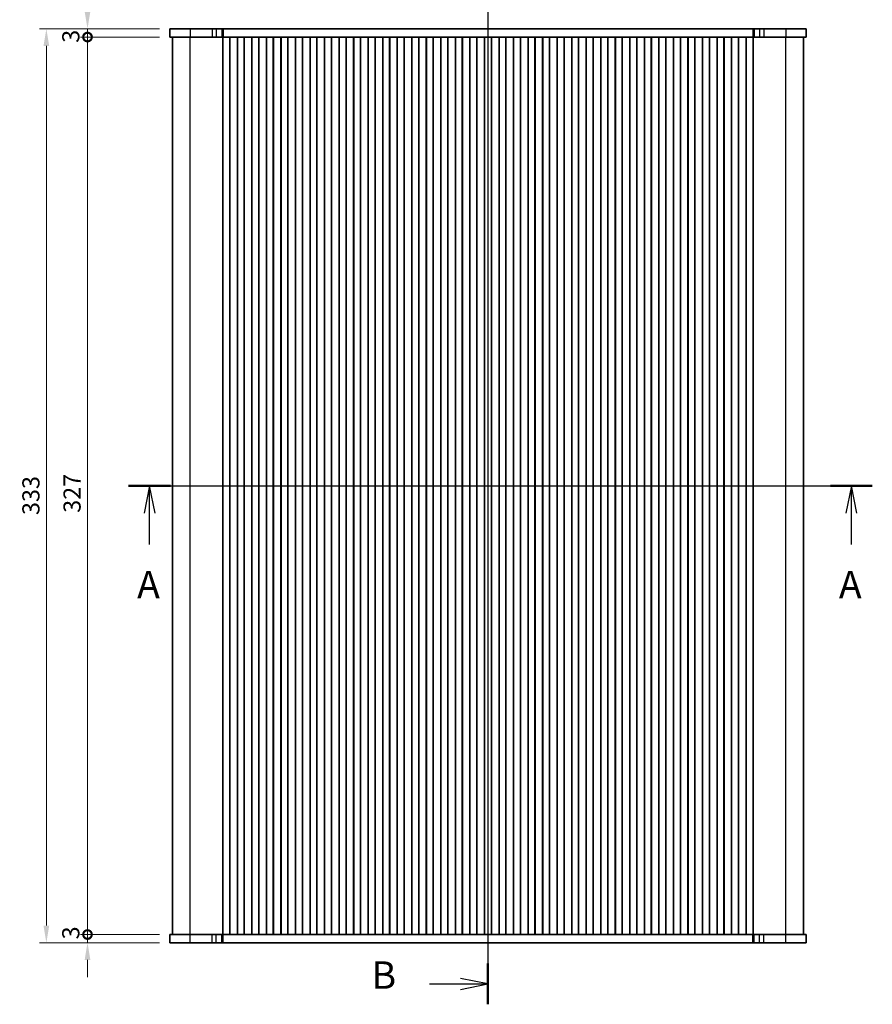
# Model space of a CAD drawing. Units: millimetres. Extents: x 36 to 6332, y 20 to 1144.
# Drawn here: x 1494 to 1804, y 601 to 960 of the extents above; entities that cross this region are included whole.
import ezdxf

# ---------------------------------------------------------------- set-up
doc = ezdxf.new("R2010")
doc.units = ezdxf.units.MM
doc.header["$LTSCALE"] = 2.5
doc.layers.get('Defpoints').update_dxf_attribs({"lineweight": 25})
for name, color, linetype, lineweight in [('Dimension (ISO)', 7, 'Continuous', 18), ('Section Line (ISO)', 7, 'Continuous', 25), ('Visible (ISO)', 7, 'Continuous', 35), ('Visible Narrow (ISO)', 7, 'Continuous', 25)]:
    doc.layers.add(name, color=color, linetype=linetype, lineweight=lineweight)
doc.styles.add('Note Text (TK)', font='MS PGothic.ttf')
doc.dimstyles.new('Default - Method 1b (TK)', dxfattribs={"dimscale": 2.5, "dimtxt": 2.5, "dimasz": 2.5, "dimexe": 1, "dimexo": 1.5, "dimgap": 1, "dimtad": 1, "dimtoh": 1, "dimrnd": 1e-08, "dimdsep": 46, "dimtxsty": 'Note Text (TK)', "dimcen": 0.09, "dimdle": 5, "dimclrd": 100, "dimclre": 100, "dimclrt": 7, "dimadec": 1, "dimazin": 1, "dimtfac": 1, "dimtmove": 0, "dimatfit": 3, "dimfxl": 0, "dimtolj": 1, "dimlwd": -1, "dimlwe": -1, "dimarcsym": 0})

# ---------------------------------------------------------------- blocks, each defined once
blk = doc.blocks.new('2dTransSection0')
at = {"layer": 'Section Line (ISO)', "linetype": 'Continuous'}
for p, q in [((140.995, 200.458), (208.779, 200.458)), ((142.903, 200.458), (142.403, 197.958)), ((142.903, 197.958), (142.903, 200.458)), ((143.403, 197.958), (142.903, 200.458)), ((206.871, 200.458), (206.371, 197.958)), ((206.871, 197.958), (206.871, 200.458)), ((207.371, 197.958), (206.871, 200.458)), ((142.903, 195.107), (142.903, 197.958)), ((206.871, 195.107), (206.871, 197.958))]:
    blk.add_line(p, q, dxfattribs=at)
at = {"layer": 'Section Line (ISO)', "linetype": 'Continuous', "lineweight": 50}
for p, q in [((140.995, 200.458), (144.81, 200.458)), ((204.963, 200.458), (208.779, 200.458))]:
    blk.add_line(p, q, dxfattribs=at)
at = {"layer": 'Section Line (ISO)', "char_height": 2.5, "attachment_point": 7, "style": 'Note Text (TK)'}
for insert in [(141.767, 189.429), (205.735, 189.429)]:
    blk.add_mtext('A', dxfattribs=dict(at, insert=insert))
blk = doc.blocks.new('2dTransSection1')
at = {"layer": 'Section Line (ISO)', "linetype": 'Continuous'}
for p, q in [((174.619, 250.914), (174.619, 156.45)), ((174.619, 249.057), (172.119, 249.557)), ((169.286, 249.057), (172.119, 249.057)), ((172.119, 249.057), (174.619, 249.057)), ((172.119, 248.557), (174.619, 249.057)), ((174.619, 158.307), (172.119, 158.807)), ((169.286, 158.307), (172.119, 158.307)), ((172.119, 158.307), (174.619, 158.307)), ((172.119, 157.807), (174.619, 158.307))]:
    blk.add_line(p, q, dxfattribs=at)
at = {"layer": 'Section Line (ISO)', "linetype": 'Continuous', "lineweight": 50}
for p, q in [((174.619, 250.914), (174.619, 247.2)), ((174.619, 160.164), (174.619, 156.45))]:
    blk.add_line(p, q, dxfattribs=at)
at = {"layer": 'Section Line (ISO)', "char_height": 2.5, "attachment_point": 7, "style": 'Note Text (TK)'}
for insert in [(164.008, 247.829), (164.008, 157.079)]:
    blk.add_mtext('B', dxfattribs=dict(at, insert=insert))
blk = doc.blocks.new('_DotSmall')
at = {"color": 0, "linetype": 'ByBlock', "const_width": 0.5}
blk.add_lwpolyline([(-0.0625, 0, 1), (0.0625, 0, 1)], format="xyb", close=True, dxfattribs=at)
blk = doc.blocks.new('*D20')
at = {"layer": 'Defpoints', "color": 0, "transparency": 16777216}
for p in [(1518.23, 956.33), (1548.23, 956.33), (1548.23, 953.33)]:
    blk.add_point(p, dxfattribs=at)
at = {"layer": 'Dimension (ISO)', "color": 100, "transparency": 16777216}
for p, q in [((1518.23, 962.58), (1518.23, 968.83)), ((1544.48, 956.33), (1515.73, 956.33)), ((1518.23, 953.33), (1518.23, 956.33)), ((1544.48, 953.33), (1515.73, 953.33)), ((1518.23, 953.33), (1518.23, 947.08))]:
    blk.add_line(p, q, dxfattribs=at)
blk.add_solid([(1517.19, 962.58), (1519.27, 962.58), (1518.23, 956.33)], dxfattribs=at)
at = {"layer": 'Dimension (ISO)', "color": 100, "transparency": 16777216, "xscale": 6.25, "yscale": 6.25, "zscale": 6.25, "rotation": 90}
blk.add_blockref('_DotSmall', (1518.23, 953.33), dxfattribs=at)
at = {"layer": 'Dimension (ISO)', "color": 7, "transparency": 16777216, "insert": (1512.15, 951.23), "char_height": 6.25, "attachment_point": 4, "rotation": 90, "style": 'Note Text (TK)'}
blk.add_mtext('\\A1;3', dxfattribs=at)
blk = doc.blocks.new('*D21')
at = {"layer": 'Defpoints', "color": 0, "transparency": 16777216}
for p in [(1518.23, 953.33), (1548.23, 953.33), (1548.23, 626.33)]:
    blk.add_point(p, dxfattribs=at)
at = {"layer": 'Dimension (ISO)', "color": 100, "transparency": 16777216}
for p, q in [((1544.48, 953.33), (1515.73, 953.33)), ((1518.23, 626.33), (1518.23, 953.33)), ((1544.48, 626.33), (1515.73, 626.33))]:
    blk.add_line(p, q, dxfattribs=at)
at = {"layer": 'Dimension (ISO)', "color": 100, "transparency": 16777216, "xscale": 6.25, "yscale": 6.25, "zscale": 6.25}
for p, rotation in [((1518.23, 953.33), 90), ((1518.23, 626.33), 270)]:
    blk.add_blockref('_DotSmall', p, dxfattribs=dict(at, rotation=rotation))
at = {"layer": 'Dimension (ISO)', "color": 7, "transparency": 16777216, "insert": (1512.6, 779.98), "char_height": 6.25, "attachment_point": 4, "rotation": 90, "style": 'Note Text (TK)'}
blk.add_mtext('\\A1;327', dxfattribs=at)
blk = doc.blocks.new('*D22')
at = {"layer": 'Defpoints', "color": 0, "transparency": 16777216}
for p in [(1518.23, 626.33), (1548.23, 626.33), (1548.23, 623.33)]:
    blk.add_point(p, dxfattribs=at)
at = {"layer": 'Dimension (ISO)', "color": 100, "transparency": 16777216}
for p, q in [((1518.23, 626.33), (1518.23, 632.58)), ((1544.48, 626.33), (1515.73, 626.33)), ((1518.23, 623.33), (1518.23, 626.33)), ((1544.48, 623.33), (1515.73, 623.33)), ((1518.23, 617.08), (1518.23, 610.83))]:
    blk.add_line(p, q, dxfattribs=at)
blk.add_solid([(1517.19, 617.08), (1519.27, 617.08), (1518.23, 623.33)], dxfattribs=at)
at = {"layer": 'Dimension (ISO)', "color": 100, "transparency": 16777216, "xscale": 6.25, "yscale": 6.25, "zscale": 6.25, "rotation": 270}
blk.add_blockref('_DotSmall', (1518.23, 626.33), dxfattribs=at)
at = {"layer": 'Dimension (ISO)', "color": 7, "transparency": 16777216, "insert": (1512.14, 624.56), "char_height": 6.25, "attachment_point": 4, "rotation": 90, "style": 'Note Text (TK)'}
blk.add_mtext('\\A1;3', dxfattribs=at)
blk = doc.blocks.new('*D23')
at = {"layer": 'Defpoints', "color": 0, "transparency": 16777216}
for p in [(1548.23, 956.33), (1503.23, 623.33), (1548.23, 623.33)]:
    blk.add_point(p, dxfattribs=at)
at = {"layer": 'Dimension (ISO)', "color": 100, "transparency": 16777216}
for p, q in [((1544.48, 956.33), (1500.73, 956.33)), ((1503.23, 950.08), (1503.23, 629.58)), ((1544.48, 623.33), (1500.73, 623.33))]:
    blk.add_line(p, q, dxfattribs=at)
for points in [[(1502.19, 950.08), (1504.27, 950.08), (1503.23, 956.33)], [(1502.19, 629.58), (1504.27, 629.58), (1503.23, 623.33)]]:
    blk.add_solid(points, dxfattribs=at)
at = {"layer": 'Dimension (ISO)', "color": 7, "transparency": 16777216, "insert": (1497.6, 779.17), "char_height": 6.25, "attachment_point": 4, "rotation": 90, "style": 'Note Text (TK)'}
blk.add_mtext('\\A1;333', dxfattribs=at)

msp = doc.modelspace()

# ---------------------------------------------------------------- linework, layer by layer
at = {"layer": 'Visible (ISO)'}
for p, q in [((1548.2279, 956.3336), (1548.2279, 953.3336)), ((1548.2279, 956.3336), (1780.2279, 956.3336)), ((1780.2279, 956.3336), (1780.2279, 953.3336)), ((1548.2279, 953.3336), (1780.2279, 953.3336)), ((1549.2279, 626.3336), (1549.2279, 953.3336)), ((1567.5772, 626.3336), (1567.5772, 953.3336)), ((1567.5779, 626.3336), (1567.5779, 953.3336)), ((1570.0779, 626.3336), (1570.0779, 953.3336)), ((1570.0994, 626.3336), (1570.0994, 953.3336)), ((1572.8564, 626.3336), (1572.8564, 953.3336)), ((1572.8779, 626.3336), (1572.8779, 953.3336)), ((1575.3779, 626.3336), (1575.3779, 953.3336)), ((1575.3994, 626.3336), (1575.3994, 953.3336)), ((1578.1564, 626.3336), (1578.1564, 953.3336)), ((1578.1779, 626.3336), (1578.1779, 953.3336)), ((1580.6779, 626.3336), (1580.6779, 953.3336)), ((1580.6994, 626.3336), (1580.6994, 953.3336)), ((1583.4564, 626.3336), (1583.4564, 953.3336)), ((1583.4779, 626.3336), (1583.4779, 953.3336)), ((1585.9779, 626.3336), (1585.9779, 953.3336)), ((1585.9994, 626.3336), (1585.9994, 953.3336)), ((1588.7564, 626.3336), (1588.7564, 953.3336)), ((1588.7779, 626.3336), (1588.7779, 953.3336)), ((1591.2779, 626.3336), (1591.2779, 953.3336)), ((1591.2994, 626.3336), (1591.2994, 953.3336)), ((1594.0564, 626.3336), (1594.0564, 953.3336)), ((1594.0779, 626.3336), (1594.0779, 953.3336)), ((1596.5779, 626.3336), (1596.5779, 953.3336)), ((1596.5994, 626.3336), (1596.5994, 953.3336)), ((1599.3564, 626.3336), (1599.3564, 953.3336)), ((1599.3779, 626.3336), (1599.3779, 953.3336)), ((1601.8779, 626.3336), (1601.8779, 953.3336)), ((1601.8994, 626.3336), (1601.8994, 953.3336)), ((1604.6564, 626.3336), (1604.6564, 953.3336)), ((1604.6779, 626.3336), (1604.6779, 953.3336)), ((1607.1779, 626.3336), (1607.1779, 953.3336)), ((1607.1994, 626.3336), (1607.1994, 953.3336)), ((1609.9564, 626.3336), (1609.9564, 953.3336)), ((1609.9779, 626.3336), (1609.9779, 953.3336)), ((1612.4779, 626.3336), (1612.4779, 953.3336)), ((1612.4994, 626.3336), (1612.4994, 953.3336)), ((1615.2564, 626.3336), (1615.2564, 953.3336)), ((1615.2779, 626.3336), (1615.2779, 953.3336)), ((1617.7779, 626.3336), (1617.7779, 953.3336)), ((1617.7994, 626.3336), (1617.7994, 953.3336)), ((1620.5564, 626.3336), (1620.5564, 953.3336)), ((1620.5779, 626.3336), (1620.5779, 953.3336)), ((1623.0779, 626.3336), (1623.0779, 953.3336)), ((1623.0994, 626.3336), (1623.0994, 953.3336)), ((1625.8564, 626.3336), (1625.8564, 953.3336)), ((1625.8779, 626.3336), (1625.8779, 953.3336)), ((1628.3779, 626.3336), (1628.3779, 953.3336)), ((1628.3994, 626.3336), (1628.3994, 953.3336)), ((1631.1564, 626.3336), (1631.1564, 953.3336)), ((1631.1779, 626.3336), (1631.1779, 953.3336)), ((1633.6779, 626.3336), (1633.6779, 953.3336)), ((1633.6994, 626.3336), (1633.6994, 953.3336)), ((1636.4564, 626.3336), (1636.4564, 953.3336)), ((1636.4779, 626.3336), (1636.4779, 953.3336)), ((1638.9779, 626.3336), (1638.9779, 953.3336)), ((1638.9994, 626.3336), (1638.9994, 953.3336)), ((1641.7564, 626.3336), (1641.7564, 953.3336)), ((1641.7779, 626.3336), (1641.7779, 953.3336)), ((1644.2779, 626.3336), (1644.2779, 953.3336)), ((1644.2994, 626.3336), (1644.2994, 953.3336)), ((1647.0564, 626.3336), (1647.0564, 953.3336)), ((1647.0779, 626.3336), (1647.0779, 953.3336)), ((1649.5779, 626.3336), (1649.5779, 953.3336)), ((1649.5994, 626.3336), (1649.5994, 953.3336)), ((1652.3564, 626.3336), (1652.3564, 953.3336)), ((1652.3779, 626.3336), (1652.3779, 953.3336)), ((1654.8779, 626.3336), (1654.8779, 953.3336)), ((1654.8994, 626.3336), (1654.8994, 953.3336)), ((1657.6564, 626.3336), (1657.6564, 953.3336)), ((1657.6779, 626.3336), (1657.6779, 953.3336)), ((1660.1779, 626.3336), (1660.1779, 953.3336)), ((1660.1994, 626.3336), (1660.1994, 953.3336)), ((1662.9564, 626.3336), (1662.9564, 953.3336)), ((1662.9779, 626.3336), (1662.9779, 953.3336)), ((1665.4779, 626.3336), (1665.4779, 953.3336)), ((1665.4994, 626.3336), (1665.4994, 953.3336)), ((1668.2564, 626.3336), (1668.2564, 953.3336)), ((1668.2779, 626.3336), (1668.2779, 953.3336)), ((1670.7779, 626.3336), (1670.7779, 953.3336)), ((1670.7994, 626.3336), (1670.7994, 953.3336)), ((1673.5564, 626.3336), (1673.5564, 953.3336)), ((1673.5779, 626.3336), (1673.5779, 953.3336)), ((1676.0779, 626.3336), (1676.0779, 953.3336)), ((1676.0994, 626.3336), (1676.0994, 953.3336)), ((1678.8564, 626.3336), (1678.8564, 953.3336)), ((1678.8779, 626.3336), (1678.8779, 953.3336)), ((1681.3779, 626.3336), (1681.3779, 953.3336)), ((1681.3994, 626.3336), (1681.3994, 953.3336)), ((1684.1564, 626.3336), (1684.1564, 953.3336)), ((1684.1779, 626.3336), (1684.1779, 953.3336)), ((1686.6779, 626.3336), (1686.6779, 953.3336)), ((1686.6994, 626.3336), (1686.6994, 953.3336)), ((1689.4564, 626.3336), (1689.4564, 953.3336)), ((1689.4779, 626.3336), (1689.4779, 953.3336)), ((1691.9779, 626.3336), (1691.9779, 953.3336)), ((1691.9994, 626.3336), (1691.9994, 953.3336)), ((1694.7564, 626.3336), (1694.7564, 953.3336)), ((1694.7779, 626.3336), (1694.7779, 953.3336)), ((1697.2779, 626.3336), (1697.2779, 953.3336)), ((1697.2994, 626.3336), (1697.2994, 953.3336)), ((1700.0564, 626.3336), (1700.0564, 953.3336)), ((1700.0779, 626.3336), (1700.0779, 953.3336)), ((1702.5779, 626.3336), (1702.5779, 953.3336)), ((1702.5994, 626.3336), (1702.5994, 953.3336)), ((1705.3564, 626.3336), (1705.3564, 953.3336)), ((1705.3779, 626.3336), (1705.3779, 953.3336)), ((1707.8779, 626.3336), (1707.8779, 953.3336)), ((1707.8994, 626.3336), (1707.8994, 953.3336)), ((1710.6564, 626.3336), (1710.6564, 953.3336)), ((1710.6779, 626.3336), (1710.6779, 953.3336)), ((1713.1779, 626.3336), (1713.1779, 953.3336)), ((1713.1994, 626.3336), (1713.1994, 953.3336)), ((1715.9564, 626.3336), (1715.9564, 953.3336)), ((1715.9779, 626.3336), (1715.9779, 953.3336)), ((1718.4779, 626.3336), (1718.4779, 953.3336)), ((1718.4994, 626.3336), (1718.4994, 953.3336)), ((1721.2564, 626.3336), (1721.2564, 953.3336)), ((1721.2779, 626.3336), (1721.2779, 953.3336)), ((1723.7779, 626.3336), (1723.7779, 953.3336)), ((1723.7994, 626.3336), (1723.7994, 953.3336)), ((1726.5564, 626.3336), (1726.5564, 953.3336)), ((1726.5779, 626.3336), (1726.5779, 953.3336)), ((1729.0779, 626.3336), (1729.0779, 953.3336)), ((1729.0994, 626.3336), (1729.0994, 953.3336)), ((1731.8564, 626.3336), (1731.8564, 953.3336)), ((1731.8779, 626.3336), (1731.8779, 953.3336)), ((1734.3779, 626.3336), (1734.3779, 953.3336)), ((1734.3994, 626.3336), (1734.3994, 953.3336)), ((1737.1564, 626.3336), (1737.1564, 953.3336)), ((1737.1779, 626.3336), (1737.1779, 953.3336)), ((1739.6779, 626.3336), (1739.6779, 953.3336)), ((1739.6994, 626.3336), (1739.6994, 953.3336)), ((1742.4564, 626.3336), (1742.4564, 953.3336)), ((1742.4779, 626.3336), (1742.4779, 953.3336)), ((1744.9779, 626.3336), (1744.9779, 953.3336)), ((1744.9994, 626.3336), (1744.9994, 953.3336)), ((1747.7564, 626.3336), (1747.7564, 953.3336)), ((1747.7779, 626.3336), (1747.7779, 953.3336)), ((1750.2779, 626.3336), (1750.2779, 953.3336)), ((1750.2994, 626.3336), (1750.2994, 953.3336)), ((1753.0564, 626.3336), (1753.0564, 953.3336)), ((1753.0779, 626.3336), (1753.0779, 953.3336)), ((1755.5779, 626.3336), (1755.5779, 953.3336)), ((1755.5994, 626.3336), (1755.5994, 953.3336)), ((1758.3564, 626.3336), (1758.3564, 953.3336)), ((1758.3779, 626.3336), (1758.3779, 953.3336)), ((1760.8779, 626.3336), (1760.8779, 953.3336)), ((1760.8786, 626.3336), (1760.8786, 953.3336)), ((1779.2279, 626.3336), (1779.2279, 953.3336)), ((1780.2279, 626.3336), (1548.2279, 626.3336)), ((1548.2279, 623.3336), (1548.2279, 626.3336)), ((1780.2279, 623.3336), (1780.2279, 626.3336)), ((1780.2279, 623.3336), (1548.2279, 623.3336))]:
    msp.add_line(p, q, dxfattribs=at)
at = {"layer": 'Visible Narrow (ISO)'}
for p, q in [((1555.6027, 956.3336), (1555.6027, 953.3336)), ((1563.621, 956.3336), (1563.621, 953.3336)), ((1565.1936, 956.3336), (1565.1936, 953.3336)), ((1567.2205, 956.3336), (1567.2205, 953.3336)), ((1567.7057, 956.3336), (1567.7057, 953.3336)), ((1760.7501, 956.3336), (1760.7501, 953.3336)), ((1761.2353, 956.3336), (1761.2353, 953.3336)), ((1763.2621, 956.3336), (1763.2621, 953.3336)), ((1764.8348, 956.3336), (1764.8348, 953.3336)), ((1772.8531, 956.3336), (1772.8531, 953.3336)), ((1555.6808, 626.3336), (1555.6808, 953.3336)), ((1772.775, 626.3336), (1772.775, 953.3336)), ((1555.6027, 623.3336), (1555.6027, 626.3336)), ((1563.621, 623.3336), (1563.621, 626.3336)), ((1565.1937, 623.3336), (1565.1937, 626.3336)), ((1567.2205, 623.3336), (1567.2205, 626.3336)), ((1567.7057, 623.3336), (1567.7057, 626.3336)), ((1760.7501, 623.3336), (1760.7501, 626.3336)), ((1761.2353, 623.3336), (1761.2353, 626.3336)), ((1763.2621, 623.3336), (1763.2621, 626.3336)), ((1764.8348, 623.3336), (1764.8348, 626.3336)), ((1772.8531, 623.3336), (1772.8531, 626.3336))]:
    msp.add_line(p, q, dxfattribs=at)

# ---------------------------------------------------------------- block references
at = {"layer": 'Section Line (ISO)', "xscale": 4, "yscale": 4, "zscale": 4}
for name, p in [('2dTransSection1', (965.75, -24.895)), ('2dTransSection0', (969.2475, -12))]:
    msp.add_blockref(name, p, dxfattribs=at)

# ---------------------------------------------------------------- dimensions: what is measured, and where the dimension line sits
at = {"layer": 'Dimension (ISO)', "color": 100, "true_color": 0x00ff3f}
for base, p1, p2, override, picture, middle in [((1518.2279, 956.3336), (1548.2279, 953.3336), (1548.2279, 956.3336), {"dimtoh": 0, "dimblk1": 'DotSmall', "dimsah": 1, "dimdle": 0, "dimtmove": 1, "dimatfit": 1}, '*D20', (1517.7714, 953.0404)), ((1503.2279, 623.3336), (1548.2279, 956.3336), (1548.2279, 623.3336), {"dimtoh": 0, "dimtofl": 0, "dimatfit": 1}, '*D23', (1503.2279, 785.5315)), ((1518.2279, 953.3336), (1548.2279, 626.3336), (1548.2279, 953.3336), {"dimtoh": 0, "dimblk1": 'DotSmall', "dimblk2": 'DotSmall', "dimsah": 1, "dimdle": 0, "dimtofl": 0, "dimatfit": 1}, '*D21', (1518.2279, 786.2834)), ((1518.2279, 626.3336), (1548.2279, 623.3336), (1548.2279, 626.3336), {"dimtoh": 0, "dimblk2": 'DotSmall', "dimsah": 1, "dimdle": 0, "dimtmove": 1, "dimatfit": 1}, '*D22', (1517.7682, 626.3736))]:
    dim = msp.add_linear_dim(base=base, p1=p1, p2=p2, angle=90, dimstyle='Default - Method 1b (TK)', override=override, dxfattribs=at)
    dim.commit()
    dim.dimension.update_dxf_attribs({"geometry": picture, "text_midpoint": middle, "dimtype": 160})

doc.saveas('drawing.dxf')
